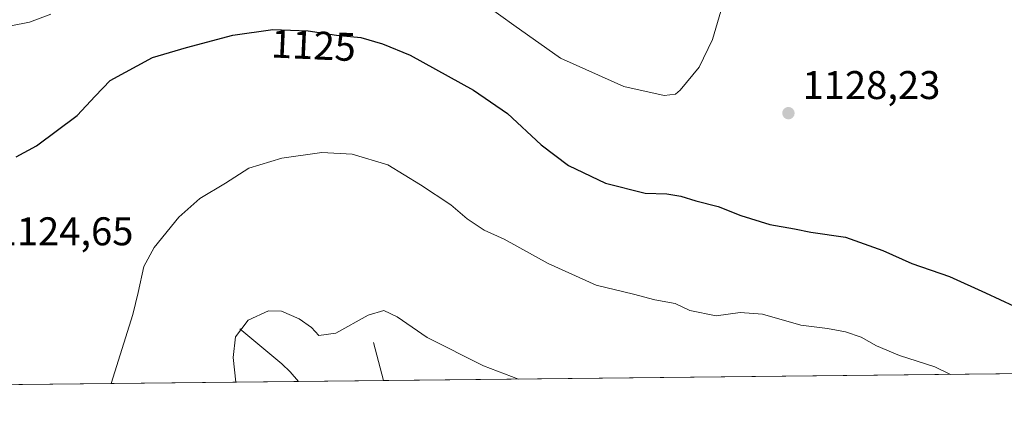
# Model space of a CAD drawing. Units: metres. Extents: x 573140 to 576568, y 4747328 to 4749679.
# Drawn here: x 573876 to 574122, y 4747328 to 4747427 of the extents above; entities that cross this region are included whole.
import ezdxf
from ezdxf.enums import TextEntityAlignment as Align

# ---------------------------------------------------------------- set-up
doc = ezdxf.new("R2010")
doc.units = ezdxf.units.M
doc.header["$MEASUREMENT"] = 0
for name, color, linetype, lineweight in [('Comarca CxS', 21, 'Continuous', 0), ('Comunidad Autónoma CxS', 142, 'Continuous', 0), ('Corriente natural lineal', 142, 'Continuous', 13), ('Curva de nivel maestra', 30, 'Continuous', 30), ('Curva de nivel normal', 30, 'Continuous', 0), ('Espacio natural protegido CxS', 121, 'Continuous', 0), ('Municipio CxS', 4, 'Continuous', 0), ('Pastizal CxS', 92, 'Continuous', 0), ('Provincia CxS', 1, 'Continuous', 0), ('Punto de cota en terreno', 7, 'Continuous', 0), ('Roquedo CxS', 135, 'Continuous', 0), ('Rótulo de curva de nivel directora', 7, 'Continuous', 0), ('Rótulo de punto de cota en terreno', 7, 'Continuous', 0)]:
    doc.layers.add(name, color=color, linetype=linetype, lineweight=lineweight)
doc.styles.add('Style-Arial', font='txt')

# ---------------------------------------------------------------- blocks, each defined once
blk = doc.blocks.new('*U8')
at = {"layer": 'Pastizal CxS', "color": 92, "linetype": 'Continuous', "lineweight": 0}
blk.add_polyline3d([(574709.1478000004, 4747344.857999999, 1162.057799999995), (573632.6259000005, 4747333.1599, 1105.621400000004)], dxfattribs=at)
blk = doc.blocks.new('5PATER')
at = {"layer": 'Roquedo CxS', "linetype": 'Continuous', "lineweight": 0}
h = blk.add_hatch(color=51, dxfattribs=at)
edge = h.paths.add_edge_path()
edge.add_ellipse((0, 0), major_axis=(-0.1095731443231308, -0.1110710700762829), ratio=0.9994222409660322, start_angle=0, end_angle=360)

msp = doc.modelspace()

# ---------------------------------------------------------------- linework, layer by layer
at = {"layer": 'Comarca CxS', "color": 21, "linetype": 'Continuous', "lineweight": 0, "flags": 128}
msp.add_lwpolyline([(575901.6455505105, 4747357.8164581), (574600.9894160202, 4747343.681644756), (574600.9860081389, 4747343.682831498), (573433.5775843444, 4747330.996806589), (573165.150000557, 4747328.079982487), (573154.5920999993, 4748317.746), (573140.4700005561, 4749641.509982461), (574284.7888592005, 4749653.952374906), (574782.3801748462, 4749659.362738051), (574955.6176010012, 4749661.246362129), (574961.2285069401, 4749661.307388584), (576542.4300005818, 4749678.499982463), (576556.7958000008, 4748390.3429), (576559.6156308824, 4748137.495154538), (576568.2300005824, 4747365.059982486)], close=True, dxfattribs=at)
at = {"layer": 'Comunidad Autónoma CxS', "color": 142, "linetype": 'Continuous', "lineweight": 0, "flags": 128}
msp.add_lwpolyline([(575901.6455505105, 4747357.8164581), (574600.9894160202, 4747343.681644756), (574600.9860081389, 4747343.682831498), (573433.5775843444, 4747330.996806589), (573165.150000557, 4747328.079982487), (573154.5920999993, 4748317.746), (573140.4700005561, 4749641.509982461), (574284.7888592005, 4749653.952374906), (574782.3801748462, 4749659.362738051), (574955.6176010012, 4749661.246362129), (574961.2285069401, 4749661.307388584), (576542.4300005818, 4749678.499982463), (576556.7958000008, 4748390.3429), (576559.6156308824, 4748137.495154538), (576568.2300005824, 4747365.059982486)], close=True, dxfattribs=at)
at = {"layer": 'Corriente natural lineal', "color": 142, "linetype": 'Continuous', "lineweight": 13, "extrusion": (0.1315396304571481, -0.1122882651126786, 0.9849307951004383), "elevation": -456474.598062009, "flags": 128}
msp.add_lwpolyline([(3983336.191190067, 2606031.04380323), (3983330.558501451, 2606022.824613416), (3983330.555935915, 2606022.821722389)], dxfattribs=at)
at = {"layer": 'Corriente natural lineal', "color": 142, "linetype": 'Continuous', "lineweight": 13}
msp.add_polyline3d([(573931.3701, 4747349.720100001, 1115.507199999993), (573941.8300999999, 4747340.9901, 1112.308799999999), (573943.9001000002, 4747338.9901, 1112.479500000001), (573945.9759999998, 4747336.564900001, 1112.445699999997)], dxfattribs=at)
at = {"layer": 'Curva de nivel maestra', "color": 30, "linetype": 'Continuous', "lineweight": 30, "elevation": 1125, "flags": 128}
msp.add_lwpolyline([(573875.4000000004, 4747392.8101), (573880.4800000004, 4747395.550100001), (573890.6600000003, 4747403.1501), (573895.1799999997, 4747407.9801), (573898.9100000003, 4747411.880100001), (573909.4699999997, 4747417.620100001), (573918.0499999998, 4747420.1601), (573929.6100000005, 4747423.210100001), (573939.6200000001, 4747424.6801), (573948.4199999999, 4747424.280099999), (573955.5300000003, 4747423.2601), (573961.5800000001, 4747422.610099999), (573967.0199999996, 4747421.030099999), (573973.9299999997, 4747418.220100001), (573989.7699999996, 4747409.440099999), (573998.2199999997, 4747403.5801), (574006.6500000004, 4747395.770099999), (574013.5099999999, 4747390.590100001), (574022.7300000004, 4747386.200099999), (574032.6900000004, 4747383.720100001), (574038.1100000005, 4747383.4801), (574041.6100000005, 4747382.9101), (574045.3200000003, 4747381.7401), (574050.9199999999, 4747380.340100001), (574056.5800000001, 4747378.110099999), (574063.8700000001, 4747375.8201), (574070, 4747374.780099999), (574074.1100000005, 4747373.960100001), (574082.7800000003, 4747372.640100001), (574092.0800000001, 4747369.350099999), (574099.3499999996, 4747366.0801), (574108.75, 4747362.8101), (574117.7699999996, 4747358.7501), (574124.9199999999, 4747355.440099999)], dxfattribs=at)
at = {"layer": 'Curva de nivel normal', "color": 30, "linetype": 'Continuous', "lineweight": 0, "flags": 128}
for points, elevation in [([(573980.3700000001, 4747439.859999999), (573999.8499999996, 4747425.699999999), (574011.5499999998, 4747417.439999999), (574027.3300000001, 4747410.380000001), (574037.4500000002, 4747408.09), (574040.2599999999, 4747408.5), (574041.4500000002, 4747409.480000001), (574046.2199999997, 4747415.25), (574049.5199999996, 4747422.15), (574052.8200000003, 4747433.59)], 1130), ([(573874.0999999996, 4747425.57), (573878.7999999998, 4747426.439999999), (573884.0700000003, 4747428.52)], 1130), ([(573899.2103000004, 4747336.056700001), (573904.5800000001, 4747353.33), (573905.9199999999, 4747358.83), (573907.3600000005, 4747365.289999999), (573909.9000000004, 4747370.09), (573916.1299999999, 4747377.66), (573921.3600000005, 4747382.310000001), (573927.7699999996, 4747386.17), (573933.6200000001, 4747389.9), (573941.8399999999, 4747392.480000001), (573951.8799999999, 4747393.84), (573959.4600000001, 4747393.430000001), (573968.3799999999, 4747390.810000001), (573976.5, 4747385.730000001), (573984.0599999996, 4747380.75), (573988.2100000001, 4747377.24), (573992.4299999997, 4747374.460000001), (573997.4500000002, 4747372.15), (574008.4299999997, 4747366.100000001), (574020.4000000004, 4747360.66), (574029.7800000003, 4747358.390000001), (574035.1100000005, 4747356.99), (574040.1399999997, 4747356.060000001), (574043.8700000001, 4747354.310000001), (574050.4699999997, 4747352.99), (574056.4299999997, 4747353.84), (574061.9900000002, 4747353.369999999), (574071.5700000003, 4747350.619999999), (574078.2800000003, 4747349.810000001), (574082.75, 4747349.01), (574086.6699999999, 4747347.609999999), (574090.5, 4747345.480000001), (574096.2800000003, 4747343.07), (574105.0899999999, 4747340.199999999), (574108.9946999997, 4747338.3364)], 1120), ([(573930.3047000002, 4747336.3946), (573929.6399999997, 4747342.560000001), (573930.2999999998, 4747347.689999999), (573933.3899999997, 4747351.880000001), (573938.5199999996, 4747354.24), (573941.7800000003, 4747354.17), (573946.1900000004, 4747352.230000001), (573949.2300000004, 4747350.08), (573951.1200000001, 4747348.060000001), (573955.3200000003, 4747348.609999999), (573963.4199999999, 4747353.119999999), (573967.3099999996, 4747354.350000001), (573970.6600000003, 4747352.720000001), (573978.1399999997, 4747347.59), (573992.2400000002, 4747340.439999999), (574001.0198999997, 4747337.163100001)], 1115)]:
    msp.add_lwpolyline(points, dxfattribs=dict(at, elevation=elevation))
at = {"layer": 'Espacio natural protegido CxS', "color": 121, "linetype": 'Continuous', "lineweight": 0, "flags": 128}
for points in [[(574600.9860081389, 4747343.682831498), (573433.5775843444, 4747330.996806589), (573165.150000557, 4747328.079982487), (573154.5920999993, 4748317.746)], [(574600.9860081389, 4747343.682831498), (573433.5775843444, 4747330.996806589)]]:
    msp.add_lwpolyline(points, dxfattribs=at)
at = {"layer": 'Municipio CxS', "color": 4, "linetype": 'Continuous', "lineweight": 0, "flags": 128}
msp.add_lwpolyline([(574600.9860081389, 4747343.682831498), (573433.5775843444, 4747330.996806589)], dxfattribs=at)
at = {"layer": 'Pastizal CxS', "color": 92, "linetype": 'Continuous', "lineweight": 0, "extrusion": (-0.0193213114850837, -0.0002099534568067036, 0.9998133039933218), "elevation": -10973.78477056588, "flags": 128}
msp.add_lwpolyline([(-4740819.940226735, 625660.361369209), (-4740819.940226735, 625421.6132041817)], dxfattribs=at)
at = {"layer": 'Pastizal CxS', "color": 92, "linetype": 'Continuous', "lineweight": 0, "extrusion": (-0.01362257107870719, -0.000148027015608397, 0.9999071975164536), "elevation": -7409.011453550253, "flags": 128}
msp.add_lwpolyline([(573907.8729463683, 4747335.520177948), (573705.7983911337, 4747333.324577924)], dxfattribs=at)
at = {"layer": 'Pastizal CxS', "color": 92, "linetype": 'Continuous', "lineweight": 0, "extrusion": (-0.02335349067991011, -0.0002537719585350859, 0.9997272378368295), "elevation": -13496.24062994801, "flags": 128}
msp.add_lwpolyline([(-4740819.855728705, 625372.9054602814), (-4740819.855728705, 625351.6036927417)], dxfattribs=at)
at = {"layer": 'Provincia CxS', "color": 1, "linetype": 'Continuous', "lineweight": 0, "flags": 128}
msp.add_lwpolyline([(575901.6455505105, 4747357.8164581), (574600.9894160202, 4747343.681644756), (574600.9860081389, 4747343.682831498), (573433.5775843444, 4747330.996806589), (573165.150000557, 4747328.079982487), (573154.5920999993, 4748317.746), (573140.4700005561, 4749641.509982461), (574284.7888592005, 4749653.952374906), (574782.3801748462, 4749659.362738051), (574955.6176010012, 4749661.246362129), (574961.2285069401, 4749661.307388584), (576542.4300005818, 4749678.499982463), (576556.7958000008, 4748390.3429), (576559.6156308824, 4748137.495154538), (576568.2300005824, 4747365.059982486)], close=True, dxfattribs=at)

# ---------------------------------------------------------------- block references
at = {"layer": 'Pastizal CxS', "color": 92, "linetype": 'Continuous', "lineweight": 0}
msp.add_blockref('*U8', (0, 0), dxfattribs=at)
at = {"layer": 'Punto de cota en terreno', "color": 7, "linetype": 'Continuous', "lineweight": 0, "xscale": 10, "yscale": 10, "zscale": 10}
msp.add_blockref('5PATER', (574068.4900000002, 4747403.710000001, 1128.229999999996), dxfattribs=at)

# ---------------------------------------------------------------- texts
at = {"layer": 'Rótulo de curva de nivel directora', "color": 7, "linetype": 'Continuous', "lineweight": 0, "style": 'Style-Arial'}
msp.add_text('1125', height=7.000000000000002, rotation=357.397322801118, dxfattribs=at).set_placement((573949.7591352093, 4747420.684494566), align=Align.MIDDLE_CENTER)
at = {"layer": 'Rótulo de punto de cota en terreno', "color": 7, "linetype": 'Continuous', "lineweight": 0, "style": 'Style-Arial'}
for s, p in [('1128,23', (574072.0177999996, 4747407.2378)), ('1124,65', (573870.2878000002, 4747370.637800001))]:
    msp.add_text(s, height=7.000000000000002, dxfattribs=at).set_placement(p)

doc.saveas('drawing.dxf')
